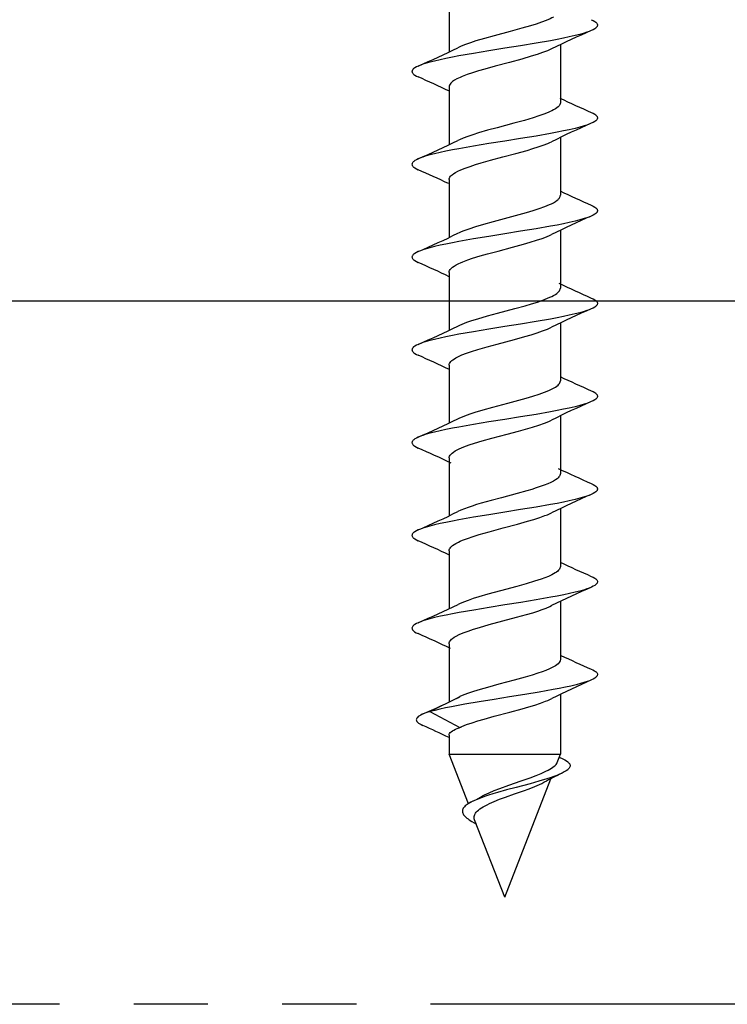
# Model space of a CAD drawing. Extents: x -41 to 345, y -58 to 285.
# Drawn here: x 44 to 63, y 126 to 153 of the extents above; entities that cross this region are included whole.
import ezdxf

# ---------------------------------------------------------------- set-up
doc = ezdxf.new("R2010")
doc.units = 0
doc.linetypes.add('PHANTOM', pattern=[20, 10, -2, 2, -2, 2, -2])
doc.layers.get('0').update_dxf_attribs({"linetype": 'CONTINUOUS'})
doc.layers.get('Defpoints').update_dxf_attribs({"linetype": 'CONTINUOUS'})
doc.layers.add('HAWA1', color=2, linetype='CONTINUOUS', lineweight=0)
doc.layers.add('Hawa5', color=1, linetype='CONTINUOUS')
doc.layers.add('Hawa6', color=3, linetype='CONTINUOUS')
doc.styles.add('Beschlag', font='ARIAL.TTF', dxfattribs={"width": 0.9})
doc.dimstyles.new('HAWA-Strich', dxfattribs={"dimtxt": 3.5, "dimasz": 2, "dimexe": 1, "dimexo": 2, "dimgap": 1, "dimtad": 1, "dimdec": 1, "dimdsep": 46, "dimtxsty": 'Beschlag', "dimblk1": 'OBLIQUE', "dimblk2": 'OBLIQUE', "dimsah": 1, "dimcen": 0, "dimdle": 1, "dimclrd": 256, "dimclre": 256, "dimclrt": 256, "dimadec": 1, "dimazin": 2, "dimtfac": 0.711429, "dimtdec": 1, "dimtmove": 0, "dimatfit": 3, "dimldrblk": 'OBLIQUE', "dimfxl": 1, "dimtolj": 1, "dimarcsym": 0})

# ---------------------------------------------------------------- blocks, each defined once
blk = doc.blocks.new('_Oblique')
at = {"color": 0, "lineweight": -2}
blk.add_line((-0.5, -0.5), (0.5, 0.5), dxfattribs=at)
blk = doc.blocks.new('*D17')
at = {"layer": 'Defpoints', "color": 0}
for p in [(15.293, 221.568), (145.293, 154.941), (145.293, 144.938)]:
    blk.add_point(p, dxfattribs=at)
at = {"layer": 'HAWA1', "lineweight": -2}
for p, q in [((15.293, 219.568), (15.291, 143.943)), ((145.293, 152.941), (145.293, 143.938)), ((14.291, 144.943), (146.293, 144.938))]:
    blk.add_line(p, q, dxfattribs=at)
at = {"layer": 'HAWA1', "lineweight": -2, "xscale": 2, "yscale": 2, "zscale": 2}
for p, rotation in [((15.291, 144.943), 179.998092), ((145.293, 144.938), 359.998092)]:
    blk.add_blockref('_Oblique', p, dxfattribs=dict(at, rotation=rotation))
at = {"layer": 'HAWA1', "insert": (80.292, 149.363), "char_height": 3.5, "attachment_point": 5, "rotation": 359.9981, "style": 'Beschlag'}
blk.add_mtext('\\A1;=>130 [5{\\H0.711429x;\\S1/8;}"]', dxfattribs=at)

msp = doc.modelspace()

# ---------------------------------------------------------------- linework, layer by layer
at = {"layer": 'Hawa5', "color": 1, "linetype": 'PHANTOM'}
msp.add_line((145.293199, 125.985848), (-40.516371, 125.985848), dxfattribs=at)
at = {"layer": 'Hawa6', "color": 3, "ltscale": 0.038861}
for p, q in [((55.793199, 153.207284), (55.793199, 151.65284)), ((55.793199, 150.707284), (55.793199, 149.15284)), ((55.793199, 148.207284), (55.793199, 146.65284)), ((55.793199, 145.707284), (55.793199, 144.15284))]:
    msp.add_line(p, q, dxfattribs=at)
at = {"layer": 'Hawa6', "color": 3, "ltscale": 0.038858}
for p, q in [((58.793199, 151.839974), (58.793199, 150.285653)), ((58.793199, 149.339974), (58.793199, 147.785653)), ((58.793199, 146.839974), (58.793199, 145.285653)), ((58.793199, 144.339974), (58.793199, 142.785653)), ((55.793199, 143.207161), (55.793199, 141.65284)), ((58.793199, 141.839974), (58.793199, 140.285653))]:
    msp.add_line(p, q, dxfattribs=at)
at = {"layer": 'Hawa6', "color": 3, "ltscale": 0.038864}
msp.add_line((55.793199, 140.707161), (55.793199, 139.152596), dxfattribs=at)
at = {"layer": 'Hawa6', "color": 3, "ltscale": 0.038907}
msp.add_line((58.793199, 139.339974), (58.793199, 137.7837), dxfattribs=at)
at = {"layer": 'Hawa6', "color": 3, "ltscale": 0.038925}
msp.add_line((55.793199, 138.206795), (55.793199, 136.649788), dxfattribs=at)
at = {"layer": 'Hawa6', "color": 3, "ltscale": 0.039001}
msp.add_line((58.793199, 136.838143), (58.793199, 135.278084), dxfattribs=at)
at = {"layer": 'Hawa6', "color": 3, "ltscale": 0.039182}
msp.add_line((55.793199, 135.702645), (55.793199, 134.135384), dxfattribs=at)
at = {"layer": 'Hawa6', "color": 3, "ltscale": 0.021333}
msp.add_line((55.270677, 133.871468), (56.033983, 134.252938), dxfattribs=at)
at = {"layer": 'Hawa6', "color": 3, "ltscale": 0.001298}
msp.add_line((56.033983, 134.252938), (56.08043, 134.276131), dxfattribs=at)
at = {"layer": 'Hawa6', "color": 3, "ltscale": 0.04021}
msp.add_line((58.793199, 134.333748), (58.793199, 132.72535), dxfattribs=at)
at = {"layer": 'Hawa6', "color": 3, "ltscale": 0.022849}
msp.add_line((55.270677, 133.871468), (56.08043, 133.44764), dxfattribs=at)
at = {"layer": 'Hawa6', "color": 3, "ltscale": 0.012927}
msp.add_line((55.793199, 133.24244), (55.793199, 132.72535), dxfattribs=at)
at = {"layer": 'Hawa6', "color": 3, "ltscale": 0.070409}
msp.add_line((55.793199, 132.72535), (58.609544, 132.72535), dxfattribs=at)
at = {"layer": 'Hawa6', "color": 3, "ltscale": 0.035783}
msp.add_line((56.312364, 131.391488), (55.793199, 132.72535), dxfattribs=at)
at = {"layer": 'Hawa6', "color": 3, "ltscale": 0.004591}
msp.add_line((58.609544, 132.72535), (58.793199, 132.72535), dxfattribs=at)
at = {"layer": 'Hawa6', "color": 3, "ltscale": 0.006003}
msp.add_line((58.706102, 132.501595), (58.793199, 132.72535), dxfattribs=at)
at = {"layer": 'Hawa6', "color": 3, "ltscale": 0.002643}
msp.add_line((58.7614, 132.645638), (58.857042, 132.600594), dxfattribs=at)
at = {"layer": 'Hawa6', "color": 3, "ltscale": 0.08558}
msp.add_line((57.293199, 128.871468), (58.534837, 132.061532), dxfattribs=at)
at = {"layer": 'Hawa6', "color": 3, "ltscale": 0.000119}
msp.add_line((58.350938, 131.968148), (58.355089, 131.970467), dxfattribs=at)
at = {"layer": 'Hawa6', "color": 3, "ltscale": 0.003446}
msp.add_line((56.410387, 130.912362), (56.528428, 130.841195), dxfattribs=at)
at = {"layer": 'Hawa6', "color": 3, "ltscale": 0.055999}
msp.add_line((57.293199, 128.871468), (56.480699, 130.95887), dxfattribs=at)
at = {"layer": 'Hawa6', "color": 3}
for points in [[(58.609544, 152.586678), (58.565111, 152.563363), (58.516282, 152.540047), (58.406114, 152.493294), (58.280626, 152.446541), (58.141588, 152.399788), (57.990831, 152.353158), (57.755662, 152.285409), (57.4442, 152.200814), (57.004137, 152.083504), (56.75078, 152.013436), (56.514085, 151.943368), (56.36931, 151.896615), (56.23723, 151.849862), (56.121019, 151.803719), (56.029954, 151.762215)], [(59.626878, 152.517342), (59.673753, 152.494881), (59.718797, 152.468758), (59.745653, 152.449715), (59.758043, 152.438851), (59.774522, 152.420052), (59.781907, 152.408822), (59.787828, 152.396737), (59.791795, 152.384286), (59.793199, 152.371468), (59.791795, 152.358651), (59.787828, 152.346078), (59.781907, 152.333993), (59.774522, 152.322762), (59.758043, 152.304085), (59.745653, 152.293221), (59.718797, 152.274178), (59.673753, 152.248055), (59.626878, 152.225472)], [(59.626878, 152.225472), (59.565233, 152.200081), (59.502489, 152.177498), (59.438951, 152.156991), (59.313829, 152.12098), (59.18773, 152.088631), (59.034471, 152.052987), (58.880601, 152.02015), (58.703844, 151.984994), (58.526658, 151.95179), (58.136339, 151.883309), (57.721055, 151.814828), (57.293199, 151.746468), (56.865343, 151.677987), (56.45012, 151.609627), (56.05974, 151.541146), (55.882554, 151.507943), (55.705736, 151.472664), (55.551866, 151.439828), (55.398668, 151.404305), (55.272569, 151.371956), (55.147447, 151.335824), (55.08397, 151.315316), (55.021165, 151.292855), (54.95952, 151.267464)], [(58.556261, 151.730599), (58.502916, 151.705575), (58.44481, 151.68055), (58.315172, 151.630501), (58.16942, 151.580453), (58.009813, 151.530404), (57.757982, 151.457528), (57.42534, 151.367318), (57.031846, 151.262581), (56.759569, 151.187508), (56.587938, 151.137459), (56.427476, 151.087411), (56.280687, 151.037362), (56.150194, 150.987557), (56.094102, 150.963631), (56.004991, 150.921273), (55.939439, 150.884408), (55.911668, 150.866463), (55.885728, 150.847664), (55.861314, 150.827645), (55.838914, 150.805672), (55.819627, 150.782113), (55.80504, 150.75721), (55.79619, 150.732186), (55.793199, 150.707284)], [(54.95952, 151.267464), (54.912645, 151.244881), (54.867601, 151.218758), (54.840745, 151.199715), (54.828355, 151.188851), (54.811876, 151.170052), (54.804491, 151.158822), (54.79857, 151.146737), (54.794603, 151.134286), (54.793199, 151.121468), (54.794603, 151.108651), (54.79857, 151.096078), (54.804491, 151.083993), (54.811876, 151.072762), (54.828355, 151.054085), (54.840745, 151.043221), (54.867601, 151.024178), (54.912645, 150.998055), (54.95952, 150.975472)], [(58.793199, 150.285653), (58.792222, 150.271248), (58.789354, 150.25721), (58.784471, 150.242684), (58.77794, 150.228768), (58.758897, 150.200448), (58.732408, 150.172005), (58.698533, 150.143563), (58.657518, 150.11512), (58.609544, 150.086678)], [(58.609544, 150.086678), (58.564866, 150.063241), (58.515733, 150.039803), (58.462327, 150.016244), (58.343553, 149.969246), (58.21013, 149.922371), (58.063951, 149.875374), (57.826768, 149.805306), (57.53557, 149.725228), (57.091417, 149.606942), (56.833177, 149.536629), (56.588914, 149.466195), (56.437852, 149.419198), (56.298692, 149.372201), (56.173448, 149.325326), (56.07036, 149.28138), (56.030015, 149.262215)], [(59.626817, 150.017464), (59.673753, 149.994881), (59.718797, 149.968758), (59.745653, 149.949715), (59.758043, 149.938851), (59.774522, 149.920052), (59.781907, 149.908822), (59.787828, 149.896737), (59.791795, 149.884286), (59.793199, 149.871468), (59.791795, 149.858651), (59.787828, 149.846078), (59.781907, 149.833993), (59.774522, 149.822762), (59.758043, 149.804085), (59.745653, 149.793221), (59.718797, 149.774178), (59.673753, 149.748055), (59.626878, 149.725472)], [(59.626878, 149.725472), (59.565233, 149.700081), (59.502428, 149.677498), (59.438951, 149.656991), (59.313829, 149.620858), (59.18773, 149.588631), (59.034471, 149.552987), (58.880601, 149.52015), (58.703782, 149.484994), (58.526597, 149.45179), (58.136217, 149.383309), (57.720933, 149.314828), (57.293016, 149.246468), (56.865159, 149.177987), (56.449937, 149.109505), (56.059556, 149.041146), (55.882371, 149.007821), (55.705553, 148.972664), (55.551683, 148.939828), (55.398485, 148.904183), (55.272386, 148.871956), (55.147325, 148.835824), (55.083848, 148.815316), (55.021104, 148.792733), (54.959459, 148.767342)], [(55.793199, 148.207284), (55.795824, 148.230721), (55.803575, 148.254159), (55.816453, 148.277352), (55.833543, 148.299691), (55.853197, 148.320199), (55.874193, 148.338631), (55.917467, 148.37037), (55.964647, 148.3993), (56.02556, 148.431649), (56.111803, 148.471444), (56.226182, 148.517342), (56.35753, 148.564217), (56.501817, 148.611092), (56.657152, 148.657967), (56.90587, 148.72828), (57.24431, 148.819222), (57.592576, 148.912118), (57.893846, 148.996102), (58.051195, 149.042977), (58.198106, 149.089852), (58.332445, 149.136727), (58.452379, 149.183602), (58.506456, 149.207039), (58.556261, 149.230599)], [(54.959459, 148.767342), (54.912523, 148.744759), (54.86754, 148.718758), (54.840684, 148.699593), (54.828294, 148.688729), (54.811815, 148.670052), (54.804491, 148.658822), (54.79857, 148.646737), (54.794603, 148.634163), (54.793199, 148.621468), (54.795701, 148.604378), (54.802354, 148.588021), (54.811876, 148.572762), (54.828355, 148.554085), (54.840745, 148.543221), (54.867601, 148.524178), (54.912645, 148.498055), (54.95952, 148.475472)], [(58.609544, 147.586678), (58.664842, 147.619881), (58.710618, 147.653084), (58.729173, 147.668953), (58.746568, 147.686165), (58.760301, 147.702157), (58.772386, 147.719369), (58.781297, 147.735482), (58.788011, 147.75245), (58.791856, 147.768807), (58.793199, 147.785653)], [(56.030015, 146.762337), (56.07512, 146.783578), (56.13054, 146.807747), (56.195482, 146.833993), (56.335741, 146.88514), (56.514085, 146.943368), (56.733079, 147.008431), (56.98784, 147.07911), (57.388475, 147.185921), (57.686082, 147.266121), (57.87639, 147.319588), (58.056199, 147.372933), (58.222215, 147.4264), (58.371507, 147.479867), (58.439073, 147.5066), (58.501451, 147.533211), (58.558336, 147.559945), (58.609544, 147.586678)], [(59.626878, 147.517342), (59.673814, 147.494881), (59.718797, 147.468758), (59.745653, 147.449715), (59.758043, 147.438851), (59.774522, 147.420052), (59.781907, 147.408822), (59.787828, 147.396737), (59.791795, 147.384286), (59.793199, 147.371468), (59.791795, 147.358651), (59.787828, 147.346078), (59.781907, 147.333993), (59.774522, 147.322762), (59.758043, 147.304085), (59.745653, 147.293221), (59.718797, 147.274178), (59.673753, 147.248055), (59.626878, 147.225472)], [(59.626878, 147.225472), (59.565172, 147.200081), (59.502428, 147.177498), (59.438951, 147.156991), (59.313829, 147.12098), (59.18773, 147.088631), (59.034471, 147.052987), (58.880601, 147.02015), (58.703844, 146.984994), (58.526658, 146.95179), (58.136278, 146.883309), (57.720994, 146.814828), (57.293199, 146.746468), (56.865343, 146.677987), (56.45012, 146.609627), (56.059678, 146.541146), (55.882554, 146.507943), (55.705736, 146.472664), (55.551866, 146.439828), (55.398668, 146.404305), (55.272569, 146.371956), (55.147447, 146.335824), (55.08397, 146.315316), (55.021165, 146.292733), (54.95952, 146.267342)], [(55.793199, 145.707284), (55.79619, 145.73243), (55.80565, 145.758553), (55.821336, 145.784432), (55.841478, 145.80848), (55.863817, 145.829842), (55.886522, 145.848275), (55.930772, 145.879036), (55.980638, 145.908211), (56.052659, 145.944832), (56.102281, 145.967293), (56.16179, 145.992196), (56.298509, 146.043709), (56.427354, 146.087411), (56.633775, 146.151131), (56.831651, 146.207772), (57.111986, 146.284066), (57.506883, 146.389046), (57.794786, 146.467904), (57.976488, 146.520394), (58.146348, 146.573006), (58.301317, 146.625496), (58.372362, 146.651742), (58.438768, 146.677987), (58.500108, 146.704232), (58.556261, 146.730477)], [(54.95952, 146.267342), (54.912645, 146.244881), (54.867601, 146.218758), (54.840745, 146.199715), (54.828355, 146.188851), (54.811876, 146.170052), (54.804491, 146.158822), (54.79857, 146.146737), (54.794603, 146.134286), (54.793199, 146.121468), (54.794603, 146.108651), (54.79857, 146.096078), (54.804491, 146.083993), (54.811876, 146.072762), (54.828355, 146.054085), (54.840745, 146.043221), (54.867601, 146.024178), (54.912645, 145.998055), (54.95952, 145.975472)], [(58.609544, 145.086678), (58.657945, 145.115365), (58.697313, 145.142586), (58.727891, 145.167855), (58.751207, 145.191292), (58.768785, 145.213753), (58.781724, 145.236336), (58.790086, 145.26014), (58.793199, 145.285653)], [(56.029954, 144.262215), (56.083665, 144.287484), (56.142259, 144.31263), (56.272081, 144.362679), (56.401964, 144.407479), (56.571092, 144.460824), (56.826585, 144.534798), (57.095262, 144.60804), (57.56804, 144.734017), (57.841539, 144.809578), (58.013536, 144.859994), (58.173936, 144.910286), (58.320238, 144.960702), (58.387376, 144.98597), (58.45012, 145.011117), (58.508226, 145.036263), (58.561449, 145.061532), (58.609544, 145.086678)], [(59.626878, 145.017342), (59.673753, 144.994881), (59.718797, 144.968758), (59.745653, 144.949715), (59.758043, 144.938851), (59.774522, 144.920052), (59.781907, 144.908822), (59.787828, 144.896859), (59.791795, 144.884286), (59.793199, 144.871468), (59.791795, 144.858651), (59.787828, 144.846078), (59.781907, 144.833993), (59.774522, 144.822762), (59.758043, 144.804085), (59.745653, 144.793221), (59.718797, 144.774178), (59.673753, 144.748055), (59.626878, 144.725472)], [(59.626878, 144.725472), (59.565233, 144.700081), (59.502428, 144.677498), (59.438951, 144.656991), (59.313829, 144.62098), (59.18773, 144.588631), (59.034532, 144.552987), (58.880662, 144.52015), (58.703844, 144.484994), (58.52672, 144.45179), (58.136278, 144.383309), (57.721055, 144.314828), (57.293199, 144.246468), (56.865404, 144.177987), (56.45012, 144.109627), (56.05974, 144.041146), (55.882554, 144.007943), (55.705797, 143.972664), (55.551927, 143.939828), (55.398668, 143.904305), (55.272569, 143.871956), (55.147447, 143.835824), (55.08397, 143.815316), (55.021226, 143.792855), (54.95952, 143.767342)], [(55.793199, 143.207161), (55.795824, 143.230721), (55.804246, 143.255623), (55.818773, 143.28077), (55.839158, 143.305916), (55.865343, 143.331185), (55.897264, 143.356331), (55.934801, 143.381478), (55.977769, 143.406624), (56.025987, 143.431893), (56.079271, 143.457039), (56.137376, 143.482186), (56.266649, 143.532357), (56.396898, 143.577401), (56.566514, 143.63099), (56.819688, 143.704476), (57.086839, 143.777352), (57.559373, 143.903206), (57.833177, 143.978768), (58.00554, 144.029061), (58.166429, 144.079476), (58.313402, 144.129769), (58.444078, 144.180184), (58.502611, 144.20533), (58.556261, 144.230599)], [(54.95952, 143.767342), (54.912645, 143.744881), (54.867601, 143.718758), (54.840745, 143.699715), (54.828355, 143.688851), (54.811876, 143.670052), (54.804491, 143.658822), (54.79857, 143.646859), (54.794603, 143.634286), (54.793199, 143.621468), (54.794603, 143.608651), (54.79857, 143.596078), (54.804491, 143.584115), (54.811876, 143.572762), (54.828355, 143.554085), (54.840745, 143.543221), (54.867601, 143.524178), (54.912645, 143.498055), (54.95952, 143.475472)], [(58.609544, 142.586678), (58.661546, 142.617684), (58.702074, 142.646248), (58.731859, 142.671517), (58.753526, 142.693978), (58.769578, 142.714974), (58.781602, 142.736214), (58.789903, 142.759408), (58.793199, 142.785653)], [(56.029893, 141.762215), (56.087449, 141.789193), (56.15056, 141.816048), (56.218858, 141.843026), (56.362718, 141.894417), (56.500474, 141.939095), (56.709337, 142.001595), (56.973619, 142.075203), (57.377, 142.18287), (57.677171, 142.26368), (57.86931, 142.317513), (58.050889, 142.371346), (58.218614, 142.425179), (58.369371, 142.479012), (58.437608, 142.50599), (58.500535, 142.532845), (58.55797, 142.559823), (58.609544, 142.586678)], [(59.626817, 142.517464), (59.673753, 142.494881), (59.718797, 142.468758), (59.745653, 142.449715), (59.758043, 142.438851), (59.774522, 142.420052), (59.781907, 142.408822), (59.787828, 142.396859), (59.791795, 142.384286), (59.793199, 142.371468), (59.791795, 142.358651), (59.787828, 142.346078), (59.781907, 142.334115), (59.774522, 142.322762), (59.758043, 142.304085), (59.745653, 142.293221), (59.718797, 142.274178), (59.673753, 142.248055), (59.626878, 142.225472)], [(59.626878, 142.225472), (59.565233, 142.200081), (59.502428, 142.177498), (59.438951, 142.156991), (59.31389, 142.12098), (59.187791, 142.088631), (59.034532, 142.052987), (58.880662, 142.02015), (58.703905, 141.984994), (58.52672, 141.95179), (58.136339, 141.883309), (57.721055, 141.814828), (57.29326, 141.746468), (56.865404, 141.677987), (56.45012, 141.609627), (56.05974, 141.541146), (55.882554, 141.507943), (55.705797, 141.472664), (55.551927, 141.439828), (55.398668, 141.404305), (55.272569, 141.371956), (55.147447, 141.335824), (55.08397, 141.315316), (55.021226, 141.292855), (54.95952, 141.267464)], [(55.793199, 140.707161), (55.79619, 140.732308), (55.806016, 140.759286), (55.822923, 140.786507), (55.846666, 140.813729), (55.877183, 140.841073), (55.914415, 140.868294), (55.958055, 140.895516), (56.007982, 140.922738), (56.06389, 140.949959), (56.125596, 140.977303), (56.192796, 141.004525), (56.337755, 141.057503), (56.478746, 141.10389), (56.687791, 141.166878), (56.949266, 141.24012), (57.356737, 141.349129), (57.661119, 141.430794), (57.856187, 141.48536), (58.040758, 141.539803), (58.211351, 141.594369), (58.364671, 141.648812), (58.434007, 141.676034), (58.497972, 141.703255), (58.556261, 141.730599)], [(54.95952, 141.267464), (54.912645, 141.244881), (54.867601, 141.218758), (54.840745, 141.199715), (54.828355, 141.188851), (54.811876, 141.170052), (54.804491, 141.158822), (54.79857, 141.146859), (54.794603, 141.134286), (54.793199, 141.121468), (54.794603, 141.108651), (54.79857, 141.096078), (54.804491, 141.083993), (54.811876, 141.072762), (54.828355, 141.054085), (54.840745, 141.043221), (54.867601, 141.024178), (54.912645, 140.998055), (54.95952, 140.975472)], [(58.793199, 140.285653), (58.78972, 140.258675), (58.781419, 140.235726), (58.770067, 140.215706), (58.755296, 140.196053), (58.735094, 140.174569), (58.70598, 140.1493), (58.664537, 140.119637), (58.609544, 140.086678)], [(58.609544, 140.086678), (58.536119, 140.049203), (58.451707, 140.011727), (58.356981, 139.974251), (58.252855, 139.936776), (58.140184, 139.8993), (58.020006, 139.861947), (57.893419, 139.824471), (57.625474, 139.74952), (57.204637, 139.637093), (56.925889, 139.562142), (56.660081, 139.487191), (56.535081, 139.449715), (56.416734, 139.41224), (56.306199, 139.374642), (56.204332, 139.337166), (56.112169, 139.299691), (56.030443, 139.262215)], [(59.626878, 140.017342), (59.673753, 139.994881), (59.718797, 139.968758), (59.745653, 139.949715), (59.758043, 139.938851), (59.774522, 139.920052), (59.781907, 139.908822), (59.787828, 139.896859), (59.791795, 139.884286), (59.793199, 139.871468), (59.791795, 139.858651), (59.787828, 139.846078), (59.781907, 139.833993), (59.774522, 139.822762), (59.758043, 139.804085), (59.745653, 139.793221), (59.718797, 139.774178), (59.673753, 139.748055), (59.626878, 139.725472)], [(59.626878, 139.725472), (59.565233, 139.700081), (59.502489, 139.677498), (59.439012, 139.656991), (59.31389, 139.62098), (59.187852, 139.588631), (59.034593, 139.552987), (58.880784, 139.52015), (58.703966, 139.484994), (58.526842, 139.45179), (58.136522, 139.383309), (57.7213, 139.31495), (57.293504, 139.246468), (56.865709, 139.178109), (56.450426, 139.109627), (56.060106, 139.041146), (55.882921, 139.007943), (55.706163, 138.972786), (55.552232, 138.93995), (55.399034, 138.904305), (55.272874, 138.872078), (55.147752, 138.835946), (55.084215, 138.815438), (55.021409, 138.792855), (54.959764, 138.767464)], [(55.793199, 138.206795), (55.795824, 138.230233), (55.804368, 138.255501), (55.819017, 138.28077), (55.838304, 138.304696), (55.860032, 138.326058), (55.882554, 138.344979), (55.927598, 138.376717), (55.978074, 138.406624), (56.048631, 138.442635), (56.0963, 138.464364), (56.153245, 138.488534), (56.287279, 138.539559), (56.43828, 138.590706), (56.60338, 138.641976), (56.871507, 138.718758), (57.251573, 138.821053), (57.634324, 138.92347), (57.908067, 139.000252), (58.078416, 139.0514), (58.235887, 139.102547), (58.377733, 139.153817), (58.442064, 139.179329), (58.501634, 139.204964), (58.556261, 139.230477)], [(54.959764, 138.767464), (54.912828, 138.744881), (54.867784, 138.71888), (54.840867, 138.699837), (54.828477, 138.688973), (54.811998, 138.670174), (54.802415, 138.655037), (54.795701, 138.63868), (54.793199, 138.62159), (54.794603, 138.608773), (54.798509, 138.596322), (54.804368, 138.584237), (54.811693, 138.573006), (54.828172, 138.554207), (54.840501, 138.543343), (54.867296, 138.5243), (54.912218, 138.498299), (54.959032, 138.475716)], [(58.793199, 137.7837), (58.790269, 137.758675), (58.78148, 137.733773), (58.766893, 137.70887), (58.746568, 137.683968), (58.720567, 137.659066), (58.688951, 137.634163), (58.651903, 137.609261), (58.609544, 137.584359)], [(58.609544, 137.584359), (58.565538, 137.561165), (58.471483, 137.517708), (58.376146, 137.479012), (58.277025, 137.442635), (58.098863, 137.383553), (57.870347, 137.31495), (57.61931, 137.244759), (57.182603, 137.12806), (56.838243, 137.034554), (56.595262, 136.964486), (56.44481, 136.917733), (56.306016, 136.87098), (56.180772, 136.824227), (56.076158, 136.780037), (56.034593, 136.760384)], [(59.625596, 137.517953), (59.672716, 137.49537), (59.717943, 137.469369), (59.74492, 137.450326), (59.757371, 137.439461), (59.774034, 137.420662), (59.783739, 137.405526), (59.790574, 137.389168), (59.793199, 137.372078), (59.791856, 137.359261), (59.788072, 137.34681), (59.782274, 137.334725), (59.775072, 137.323495), (59.758775, 137.304696), (59.746507, 137.293831), (59.719835, 137.274788), (59.675096, 137.248787), (59.628465, 137.226204)], [(59.628465, 137.226204), (59.567125, 137.200814), (59.504625, 137.178231), (59.441453, 137.157845), (59.316759, 137.121712), (59.191087, 137.089486), (59.038255, 137.053841), (58.884813, 137.021004), (58.708421, 136.985848), (58.531602, 136.952645), (58.141954, 136.884286), (57.727281, 136.815926), (57.299791, 136.747445), (56.872117, 136.679085), (56.456834, 136.610726), (56.066209, 136.542367), (55.888841, 136.509163), (55.711778, 136.473885), (55.557542, 136.44117), (55.403917, 136.405526), (55.27733, 136.373299), (55.15172, 136.337166), (55.087877, 136.316659), (55.024705, 136.294076), (54.962633, 136.268807)], [(55.793199, 135.702645), (55.796129, 135.727425), (55.804857, 135.752328), (55.8192, 135.776864), (55.837999, 135.800301), (55.859544, 135.821663), (55.882493, 135.840951), (55.930955, 135.874886), (55.987657, 135.907967), (56.06505, 135.946419), (56.173448, 135.992928), (56.306077, 136.042611), (56.454088, 136.092293), (56.615098, 136.141976), (56.875474, 136.216439), (57.243699, 136.315804), (57.614915, 136.415169), (57.881517, 136.489632), (58.046861, 136.538827), (58.187669, 136.583748), (58.303453, 136.623665), (58.406724, 136.662484), (58.507921, 136.70533), (58.557725, 136.728768)], [(54.962633, 136.268807), (54.915269, 136.246224), (54.869737, 136.220101), (54.842515, 136.201058), (54.829881, 136.190194), (54.812974, 136.171517), (54.803087, 136.15638), (54.796068, 136.140023), (54.793199, 136.122933), (54.794359, 136.110238), (54.798021, 136.097664), (54.803636, 136.085579), (54.810716, 136.074349), (54.826707, 136.05555), (54.838853, 136.044686), (54.865282, 136.025643), (54.909715, 135.99952), (54.956041, 135.977059)], [(58.609544, 135.078621), (58.557237, 135.051278), (58.502855, 135.025765), (58.398668, 134.982064), (58.299669, 134.944954), (58.185472, 134.905648), (58.033372, 134.85743), (57.847093, 134.802498), (57.546739, 134.719369), (57.131456, 134.608529), (56.826402, 134.525521), (56.633531, 134.470101), (56.453294, 134.414681), (56.289293, 134.359261), (56.214342, 134.331551), (56.144639, 134.303841), (56.08043, 134.276131)], [(58.793199, 135.278084), (58.792222, 135.26368), (58.789354, 135.249642), (58.784471, 135.234994), (58.77794, 135.221078), (58.758897, 135.192635), (58.732408, 135.164071), (58.698533, 135.135628), (58.657518, 135.107186), (58.609544, 135.078621)], [(59.621568, 135.019784), (59.669298, 134.997201), (59.715135, 134.971078), (59.742662, 134.952035), (59.755418, 134.94117), (59.77263, 134.922494), (59.782762, 134.907357), (59.790025, 134.890999), (59.793138, 134.87391), (59.792161, 134.861214), (59.788743, 134.848641), (59.783311, 134.836556), (59.776353, 134.825203), (59.760606, 134.806527), (59.748643, 134.795662), (59.72252, 134.77662), (59.678392, 134.750496), (59.632432, 134.727913)], [(59.632432, 134.727913), (59.574266, 134.703621), (59.515001, 134.681893), (59.455064, 134.662118), (59.337266, 134.627328), (59.218553, 134.5962), (59.074205, 134.561898), (58.929307, 134.530282), (58.762498, 134.496346), (58.595323, 134.464364), (58.225694, 134.398568), (57.830614, 134.33265), (57.420824, 134.266732), (57.007554, 134.200936), (56.602037, 134.135018), (56.21544, 134.0691), (56.03679, 134.036873), (55.858385, 134.003182), (55.699266, 133.971322), (55.540574, 133.937386), (55.40526, 133.905892), (55.270677, 133.871468)], [(56.08043, 133.44764), (56.138109, 133.472664), (56.266832, 133.522713), (56.411668, 133.57264), (56.570299, 133.622689), (56.740282, 133.672616), (57.004625, 133.74598), (57.432664, 133.860238), (57.764696, 133.950692), (57.939012, 134.000619), (58.103197, 134.050667), (58.254686, 134.100594), (58.391099, 134.150643), (58.452989, 134.175667), (58.510301, 134.20057), (58.562791, 134.225594)], [(55.071947, 133.799569), (55.028978, 133.778817), (54.992418, 133.758065), (54.962388, 133.737069), (54.939073, 133.716073), (54.922471, 133.694954), (54.912767, 133.673714), (54.909959, 133.652352), (54.914171, 133.630868), (54.925401, 133.609261), (54.943712, 133.587533), (54.969041, 133.565804), (55.00139, 133.543831), (55.040697, 133.521737), (55.086961, 133.49952)], [(55.793199, 133.24244), (55.7968, 133.264535), (55.807542, 133.286629), (55.825242, 133.308602), (55.849779, 133.330453), (55.880968, 133.352181), (55.918565, 133.37391), (55.962327, 133.395516), (56.011949, 133.417122), (56.067186, 133.438607), (56.127733, 133.460091)], [(58.462388, 132.294442), (58.508836, 132.320199), (58.551866, 132.346322), (58.590745, 132.372811), (58.624376, 132.399056), (58.652513, 132.424813), (58.675523, 132.450326), (58.693468, 132.47596), (58.706102, 132.501595)], [(58.857042, 132.600594), (58.912523, 132.572396), (58.959276, 132.544198), (58.996934, 132.515633), (59.011766, 132.501839), (59.025377, 132.486825), (59.035692, 132.472909), (59.044298, 132.457894), (59.049974, 132.44349), (59.053453, 132.428475), (59.054307, 132.413704), (59.05272, 132.398934), (59.048448, 132.383553), (59.041917, 132.369027), (59.032274, 132.35328), (59.020982, 132.338753), (59.006029, 132.322884), (58.989915, 132.308236), (58.948717, 132.277352), (58.897691, 132.246224), (58.837083, 132.214852)], [(58.837083, 132.214852), (58.77025, 132.184456), (58.695238, 132.153939), (58.612352, 132.123055), (58.52202, 132.091927), (58.42473, 132.060433), (58.211412, 131.996468), (57.977403, 131.930916), (57.601427, 131.829964), (57.345262, 131.76075), (57.09453, 131.690194), (56.973863, 131.654305), (56.857774, 131.61805), (56.74724, 131.581429), (56.643358, 131.54432), (56.546983, 131.506844), (56.459215, 131.469002), (56.380784, 131.43055)], [(56.637437, 131.571419), (56.689805, 131.60035), (56.746385, 131.629281), (56.871263, 131.68702), (57.010057, 131.744759), (57.160448, 131.802498), (57.402635, 131.889535), (57.738206, 132.005623), (57.982774, 132.092171), (58.136583, 132.150033), (58.278734, 132.207894), (58.344285, 132.236703), (58.405626, 132.265633), (58.462388, 132.294442)], [(56.480699, 130.95887), (56.471788, 130.987923), (56.467576, 131.016976), (56.468431, 131.046029), (56.47429, 131.075081), (56.485338, 131.104012), (56.501695, 131.133065), (56.523363, 131.162118), (56.550645, 131.191536), (56.583238, 131.220833), (56.620653, 131.249764), (56.663011, 131.278695), (56.71013, 131.307625), (56.761949, 131.336434), (56.818162, 131.365243), (56.878526, 131.394051), (57.010606, 131.451668), (57.155626, 131.509286), (57.310472, 131.566781), (57.553514, 131.653084), (57.796617, 131.7389), (57.952806, 131.796029), (58.100206, 131.853402), (58.234239, 131.910775), (58.29503, 131.939461), (58.350938, 131.968148)], [(56.380784, 131.43055), (56.310899, 131.390511), (56.281297, 131.37098), (56.252733, 131.349862), (56.229112, 131.330086), (56.207017, 131.308724), (56.189683, 131.288582), (56.174547, 131.266732), (56.163682, 131.246102), (56.155809, 131.224129), (56.151842, 131.202767), (56.151292, 131.180916), (56.154527, 131.158822), (56.161119, 131.137337), (56.171739, 131.114632), (56.184984, 131.09327), (56.202806, 131.070199), (56.222581, 131.048714), (56.247178, 131.025521), (56.273179, 131.003792), (56.304124, 130.980477), (56.336046, 130.958382), (56.410387, 130.912362)]]:
    msp.add_lwpolyline(points, dxfattribs=at)
for centre, radius, start, end in [((71.973314, 124.073983), 30.7395, 113.6811, 115.886918), ((42.575242, 179.501717), 30.830585, 293.683495, 295.875309), ((40.253526, 117.639901), 36.435169, 64.740323, 66.195318), ((74.236619, 183.145882), 36.206741, 244.722785, 246.2023), ((71.977037, 121.558968), 30.754705, 113.67563, 115.88092), ((42.601366, 176.951668), 30.7742, 293.676227, 295.872187), ((39.919115, 114.397347), 37.249428, 64.807007, 66.185667), ((74.334276, 180.856087), 36.438572, 244.74057, 246.195271), ((71.974168, 119.072152), 30.741552, 113.681013, 115.886863), ((42.556993, 174.552987), 30.884752, 293.676042, 295.864272), ((40.207933, 112.53138), 36.552818, 64.750719, 66.198384), ((74.021776, 177.674935), 35.689198, 244.675685, 246.212942), ((71.993883, 116.519173), 30.797934, 113.674941, 115.876741), ((42.501939, 172.172494), 31.016356, 293.681206, 295.859503), ((40.225938, 110.071541), 36.508739, 64.746649, 66.198918), ((74.334093, 175.855721), 36.438175, 244.740544, 246.195265), ((71.976243, 114.067635), 30.746504, 113.681136, 115.886262), ((42.542039, 169.580208), 30.915827, 293.681418, 295.867194), ((40.699083, 108.618416), 35.359974, 64.63703, 66.216129), ((73.813524, 172.2118), 35.181324, 244.6195, 246.219184), ((72.010972, 111.48658), 30.834721, 113.679742, 115.878927), ((42.62169, 166.915413), 30.732882, 293.669233, 295.868506), ((40.281175, 105.23951), 36.332893, 64.712402, 66.172458), ((74.179796, 170.636849), 36.175648, 244.814187, 246.276783), ((72.07805, 108.970467), 30.876364, 113.778869, 115.974947), ((42.879564, 164.078866), 30.321257, 293.484155, 295.716418), ((40.503099, 103.52015), 35.529209, 64.437705, 65.996737), ((74.091539, 168.315682), 36.304108, 245.100182, 246.510677), ((72.23668, 106.446541), 30.96245, 114.020904, 116.209453), ((42.088914, 163.023324), 31.977655, 293.95386, 295.926563), ((55.752916, 132.221444), 1.718853, 106.292326, 113.340016), ((43.579088, 107.678841), 28.268873, 64.405651, 65.9782), ((63.905687, 121.61097), 11.752854, 115.548291, 118.182258), ((52.719469, 138.406014), 7.877946, 297.694625, 299.823751)]:
    msp.add_arc(centre, radius, start, end, dxfattribs=at)

# ---------------------------------------------------------------- dimensions: what is measured, and where the dimension line sits
at = {"layer": 'HAWA1', "color": 0}
dim = msp.add_linear_dim(base=(145.292866, 144.938364), p1=(15.293199, 221.567799), p2=(145.293199, 154.940529), angle=359.998092, text='=><>', dimstyle='HAWA-Strich', dxfattribs=at)
dim.commit()
dim.dimension.update_dxf_attribs({"geometry": '*D17', "text_midpoint": (80.291904, 149.362799), "oblique_angle": 89.999523})

doc.saveas('drawing.dxf')
